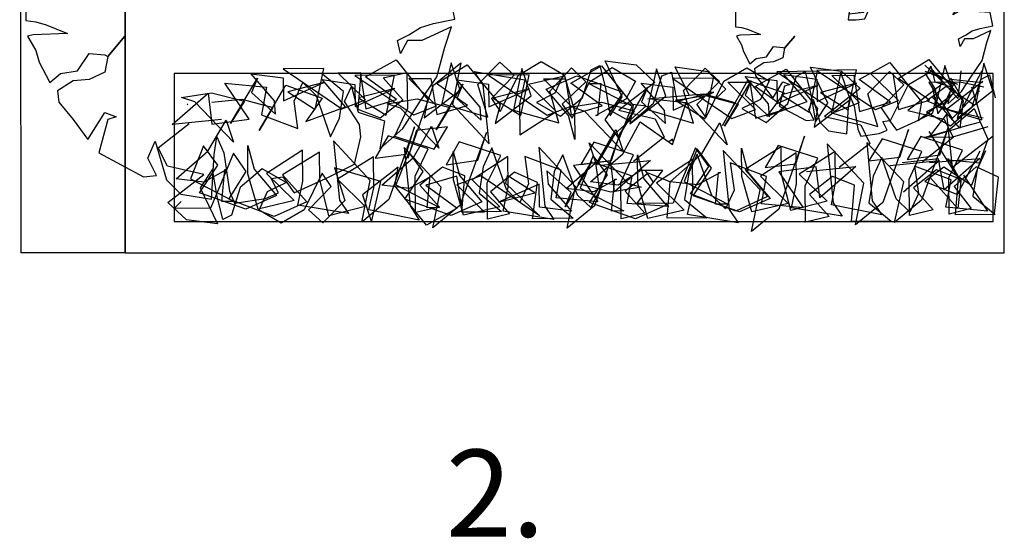
# Model space of a CAD drawing. Units: millimetres. Extents: x 5959 to 17269, y 4007 to 17342.
# Drawn here: x 5959 to 17269, y 4007 to 9965 of the extents above; entities that cross this region are included whole.
import ezdxf

# ---------------------------------------------------------------- set-up
doc = ezdxf.new("R2010")
doc.units = ezdxf.units.MM
doc.layers.add('fak', color=7, linetype='Continuous')
doc.styles.add('Annotative', font='romans.shx')

# ---------------------------------------------------------------- blocks, each defined once
blk = doc.blocks.new('红杏')
at = {"layer": 'fak', "color": 0}
for p, q in [((-234.4, 997), (-304.2, 955.1)), ((-227.4, 969.1), (-234.4, 997)), ((-220.5, 801.6), (-227.4, 969.1)), ((-157.6, 1004), (-164.6, 955.1)), ((9.9, 1004), (-157.6, 1004)), ((-4, 990), (86.7, 1004)), ((51.8, 934.2), (-4, 990)), ((86.7, 1004), (9.9, 1004)), ((149.6, 976.1), (69.8, 781.3)), ((149.6, 976.1), (86.7, 1004)), ((195.3, 992.5), (121.7, 724.9)), ((121.7, 724.9), (149.6, 976.1)), ((195.3, 992.5), (195.3, 992.5)), ((261.3, 990), (195.3, 992.5)), ((331.1, 913.3), (261.3, 990)), ((-359.5, 939.7), (-458.6, 886.9)), ((-304.2, 955.1), (-359.5, 939.7)), ((-164.6, 955.1), (-178.6, 906.3)), ((9.9, 927.2), (51.8, 934.2)), ((69.8, 860.5), (9.9, 927.2)), ((347.2, 952.9), (331.1, 913.3)), ((421.9, 899.3), (347.2, 952.9)), ((-458.6, 886.9), (-416, 836.5)), ((-178.6, 906.3), (-220.5, 801.6)), ((456.8, 899.3), (421.9, 899.3)), ((491.7, 836.5), (456.8, 899.3)), ((-555.6, 843.5), (-639.4, 773.7)), ((-499.7, 850.5), (-555.6, 843.5)), ((-450.9, 773.7), (-499.7, 850.5)), ((-416, 836.5), (-402, 752.8)), ((69.8, 781.3), (69.8, 860.5)), ((568.5, 836.5), (491.7, 836.5)), ((582.5, 794.7), (568.5, 836.5)), ((-639.4, 773.7), (-735.9, 702.1)), ((-443.9, 697), (-450.9, 773.7)), ((498.7, 690), (582.5, 794.7)), ((-402, 752.8), (-318.2, 697)), ((670.8, 748.3), (565.2, 708.7)), ((736.1, 676.1), (670.8, 748.3)), ((-735.9, 702.1), (-604.5, 620.2)), ((-409, 620.2), (-443.9, 697)), ((-318.2, 697), (-325.2, 620.2)), ((491.7, 599.3), (498.7, 690)), ((565.2, 708.7), (571.8, 609.8)), ((757, 599.3), (736.1, 676.1)), ((-802, 649.4), (-918.7, 431.9)), ((-639.4, 606.3), (-802, 649.4)), ((-625.4, 564.4), (-639.4, 606.3)), ((-604.5, 620.2), (-625.4, 564.4)), ((-332.2, 606.3), (-409, 620.2)), ((-325.2, 620.2), (-332.2, 606.3)), ((-234.4, 522.6), (-332.2, 606.3)), ((-332.2, 606.3), (-234.4, 522.6)), ((518.9, 550.4), (491.7, 599.3)), ((571.8, 609.8), (505.7, 452.8)), ((729.1, 536.5), (757, 599.3)), ((505.7, 452.8), (518.9, 550.4)), ((666.2, 494.7), (729.1, 536.5)), ((847.8, 543.5), (771, 529.5)), ((771, 529.5), (771, 452.8)), ((938.5, 390), (847.8, 543.5)), ((-234.4, 522.6), (-234.4, 522.6)), ((-234.4, 522.6), (-234.4, 522.6)), ((-234.4, 522.6), (-234.4, 522.6)), ((771, 452.8), (666.2, 494.7)), ((-918.7, 431.9), (-911.7, 369.1)), ((-911.7, 369.1), (-827.9, 410.9)), ((-827.9, 410.9), (-744.1, 376)), ((981.3, 279.8), (938.5, 390)), ((-744.1, 376), (-932.6, 320.2)), ((-932.6, 320.2), (-1002.4, 250.5)), ((-1002.4, 250.5), (-1026.5, 101.7)), ((1015.3, 97), (981.3, 279.8)), ((-1026.5, 101.7), (-808.6, 88.5)), ((598.2, 114.9), (637.8, 134.7)), ((670.8, 75.3), (598.2, 114.9)), ((637.8, 134.7), (722.1, 131.8)), ((722.1, 131.8), (809.5, -3.9)), ((1015.3, 41.1), (1015.3, 97)), ((-808.6, 88.5), (-722.7, 75.3)), ((-808.6, 88.5), (-808.6, 88.5)), ((-722.7, 75.3), (-802, 42.3)), ((79.8, 69.1), (-101.8, 90)), ((-101.8, 90), (-101.8, 27.2)), ((30.9, 90), (-52.9, 83)), ((-52.9, 83), (-38.9, -35.6)), ((44.9, 90), (-38.9, -0.7)), ((30.9, 34.2), (30.9, 90)), ((114.7, 83), (44.9, 90)), ((135.6, 13.2), (114.7, 83)), ((729.1, 76), (670.8, 75.3)), ((757, -0.7), (729.1, 76)), ((-988.5, 13.2), (-1046.4, -10.5)), ((-802, 42.3), (-988.5, 13.2)), ((-101.8, 27.2), (-94.8, -42.6)), ((72.8, -28.6), (30.9, 34.2)), ((65.8, 13.2), (30.9, 20.2)), ((100.7, -42.6), (65.8, 13.2)), ((72.8, -42.6), (135.6, 13.2)), ((1001.1, -129.3), (1015.3, 41.1)), ((-1046.4, -10.5), (-1023.4, -161.2)), ((-94.8, -42.6), (65.8, -112.3)), ((-38.9, -0.7), (37.9, -28.6)), ((-38.9, -35.6), (44.9, -63.5)), ((37.9, -28.6), (72.8, -28.6)), ((44.9, -63.5), (100.7, -42.6)), ((65.8, -112.3), (72.8, -42.6)), ((694.2, -77.5), (757, -0.7)), ((809.5, -3.9), (861.7, -63.5)), ((796.3, -63.3), (694.2, -77.5)), ((869, -135.9), (796.3, -63.3)), ((861.7, -63.5), (1001.1, -129.3)), ((980.4, -189.1), (869, -135.9)), ((-1023.4, -161.2), (-995.5, -224)), ((-995.5, -224), (-925.6, -189.1)), ((-925.6, -189.1), (-918.7, -244.9)), ((980.4, -265.8), (980.4, -189.1)), ((-918.7, -244.9), (-995.5, -300.7)), ((959.5, -314.7), (980.4, -265.8)), ((-995.5, -300.7), (-925.6, -454.2)), ((889.7, -328.6), (959.5, -314.7)), ((910.6, -349.6), (889.7, -328.6)), ((931.6, -419.3), (910.6, -349.6)), ((896.7, -482.1), (931.6, -419.3)), ((-925.6, -454.2), (-855.8, -593.8)), ((889.7, -551.9), (896.7, -482.1)), ((-663.3, -617.6), (-551, -545)), ((-551, -545), (-478.8, -579.8)), ((659.3, -803.1), (512.6, -558.9)), ((512.6, -558.9), (611.4, -591.2)), ((611.4, -591.2), (722.1, -544.9)), ((722.1, -544.9), (730.3, -756.2)), ((829.3, -677), (896.7, -572.8)), ((896.7, -572.8), (889.7, -551.9)), ((-855.8, -593.8), (-722.7, -624.2)), ((-722.7, -624.2), (-663.3, -617.6)), ((-603.9, -611), (-646.4, -740.3)), ((-478.8, -579.8), (-603.9, -611)), ((-782.2, -716.6), (-683.1, -828.7)), ((-646.4, -740.3), (-782.2, -716.6)), ((730.3, -756.2), (829.3, -677)), ((-62.3, -756.2), (3, -803.1)), ((-9.4, -848.5), (-62.3, -756.2)), ((-318.2, -817), (-255.4, -803.1)), ((-255.4, -803.1), (-227.4, -858.9)), ((3, -803.1), (30.9, -893.8)), ((3, -803.1), (3, -803.1)), ((3, -803.1), (3, -803.1)), ((3, -803.1), (3, -803.1)), ((366, -817), (373, -789.1)), ((373, -789.1), (387, -886.8)), ((575.5, -886.8), (659.3, -803.1)), ((-683.1, -828.7), (-557.6, -907.9)), ((-255.4, -851.9), (-318.2, -817)), ((-255.4, -921.7), (-255.4, -851.9)), ((-227.4, -858.9), (-192.5, -914.7)), ((-35.9, -927.7), (-9.4, -848.5)), ((380, -942.6), (366, -817)), ((-557.6, -907.9), (-432.1, -993.7)), ((30.9, -893.8), (16.9, -1012.4)), ((387, -886.8), (477.7, -935.6)), ((505.7, -921.7), (575.5, -886.8)), ((-187.8, -1066.3), (-255.4, -921.7)), ((-192.5, -914.7), (-171.6, -977.5)), ((-42.5, -1059.7), (-35.9, -927.7)), ((-35.9, -927.7), (-35.9, -927.7)), ((359, -1005.4), (380, -942.6)), ((477.7, -935.6), (505.7, -921.7)), ((-432.1, -993.7), (-286.8, -1033.3)), ((-171.6, -977.5), (-150.6, -1082.2)), ((121.7, -1047.3), (226.4, -1005.4)), ((226.4, -1005.4), (359, -1005.4)), ((-286.8, -1033.3), (-187.8, -1066.3)), ((16.9, -1012.4), (121.7, -1047.3)), ((-150.6, -1082.2), (-42.5, -1059.7))]:
    blk.add_line(p, q, dxfattribs=at)
blk = doc.blocks.new('minta_2')
for p, q in [((21954, 9925), (21967, -130)), ((23167, 9925), (23167, -130)), ((23167, -130), (23167, 9925)), ((33264, -130), (33264, 9925)), ((33135, 1928), (23727, 1928)), ((23727, 1928), (23727, 228)), ((33135, 228), (33135, 1928)), ((23727, 228), (33135, 228)), ((23167, -130), (21967, -130)), ((23167, -130), (33264, -130))]:
    blk.add_line(p, q)
at = {"color": 7, "linetype": 'Continuous'}
for p, q in [((25925, 1891), (26279, 2088)), ((26279, 2088), (26640, 1635)), ((26910, 2054), (26803, 1586)), ((27015, 1740), (26910, 2054)), ((27218, 1804), (27469, 2061)), ((27469, 2061), (27633, 1910)), ((27684, 1911), (27946, 2066)), ((27946, 2066), (28202, 1917)), ((28876, 1660), (28678, 2074)), ((28678, 2074), (29034, 2028)), ((31597, 1859), (31951, 2056)), ((31951, 2056), (32312, 1603)), ((32045, 1874), (32398, 2091)), ((32398, 2091), (32780, 1628)), ((33029, 2048), (32933, 1569)), ((33134, 1734), (33029, 2048)), ((24882, 1615), (24614, 1927)), ((24614, 1927), (24980, 1880)), ((25447, 1987), (24979, 1982)), ((24979, 1982), (25655, 1522)), ((25350, 1518), (25447, 1987)), ((25610, 1938), (25864, 1941)), ((25928, 1626), (25610, 1938)), ((25864, 1941), (25929, 1525)), ((26740, 1814), (27093, 2031)), ((27093, 2031), (27474, 1568)), ((27724, 1988), (27628, 1509)), ((27829, 1674), (27724, 1988)), ((28042, 1727), (28293, 1994)), ((28285, 1820), (28639, 2017)), ((28293, 1994), (28457, 1833)), ((28419, 1655), (28517, 1971)), ((28498, 1834), (28760, 1999)), ((28517, 1971), (28618, 2023)), ((28618, 2023), (28682, 1759)), ((28639, 2017), (29000, 1564)), ((28760, 1999), (29026, 1840)), ((29034, 2028), (29250, 1827)), ((29270, 1984), (29163, 1515)), ((29375, 1670), (29270, 1984)), ((29331, 1904), (29442, 1946)), ((29442, 1946), (29486, 1692)), ((29578, 1733), (29829, 1990)), ((29829, 1990), (29993, 1839)), ((30044, 1840), (30306, 1995)), ((30306, 1995), (30562, 1846)), ((30403, 1782), (30757, 1979)), ((31119, 1955), (30651, 1950)), ((30651, 1950), (31327, 1490)), ((30757, 1979), (31118, 1526)), ((30877, 1900), (30978, 1952)), ((30978, 1952), (31042, 1688)), ((31022, 1486), (31119, 1955)), ((31236, 1589), (31038, 2004)), ((31038, 2004), (31394, 1957)), ((31566, 1970), (31109, 1965)), ((31109, 1965), (31785, 1515)), ((31388, 1946), (31281, 1477)), ((31493, 1632), (31388, 1946)), ((31394, 1957), (31610, 1756)), ((31470, 1512), (31566, 1970)), ((31696, 1695), (31947, 1952)), ((31729, 1931), (31983, 1934)), ((32048, 1620), (31729, 1931)), ((31947, 1952), (32111, 1801)), ((31983, 1934), (32049, 1518)), ((32162, 1802), (32424, 1957)), ((32350, 1955), (32727, 1807)), ((32353, 2025), (32569, 1824)), ((32729, 1644), (32410, 2006)), ((32424, 1957), (32680, 1808)), ((32582, 2023), (32475, 1554)), ((32687, 1709), (32582, 2023)), ((32766, 1959), (32729, 1644)), ((32751, 1466), (33010, 1966)), ((24376, 1355), (24685, 1877)), ((24685, 1877), (24616, 1713)), ((24980, 1880), (24983, 1616)), ((24983, 1616), (25448, 1825)), ((25448, 1825), (25033, 1718)), ((25696, 1548), (25428, 1860)), ((25428, 1860), (25805, 1803)), ((26261, 1910), (25803, 1905)), ((25803, 1905), (26480, 1455)), ((26284, 1631), (25925, 1891)), ((26165, 1452), (26261, 1910)), ((26424, 1871), (26678, 1874)), ((26743, 1560), (26424, 1871)), ((26678, 1874), (26744, 1458)), ((27099, 1564), (26740, 1814)), ((27242, 1544), (26974, 1856)), ((26974, 1856), (27340, 1809)), ((27807, 1916), (27339, 1911)), ((27339, 1911), (28015, 1451)), ((27633, 1910), (27372, 1643)), ((27475, 1492), (27684, 1911)), ((27710, 1447), (27807, 1916)), ((27970, 1867), (28224, 1870)), ((28288, 1556), (27970, 1867)), ((28202, 1917), (28103, 1702)), ((28457, 1833), (28186, 1576)), ((28224, 1870), (28290, 1454)), ((28644, 1560), (28285, 1820)), ((28299, 1415), (28498, 1834)), ((29250, 1827), (28837, 1507)), ((29026, 1840), (28917, 1635)), ((29360, 1506), (29092, 1818)), ((29092, 1818), (29458, 1771)), ((29233, 1588), (29331, 1904)), ((29925, 1878), (29457, 1873)), ((29457, 1873), (30133, 1413)), ((29993, 1839), (29732, 1572)), ((29828, 1409), (29925, 1878)), ((29835, 1421), (30044, 1840)), ((30029, 1333), (30317, 1854)), ((30049, 1323), (30358, 1845)), ((30088, 1829), (30342, 1832)), ((30406, 1518), (30088, 1829)), ((30554, 1583), (30286, 1895)), ((30286, 1895), (30652, 1848)), ((30358, 1845), (30289, 1681)), ((30317, 1854), (30736, 1706)), ((30342, 1832), (30408, 1416)), ((30562, 1846), (30463, 1631)), ((30652, 1848), (30655, 1584)), ((31001, 1608), (30733, 1920)), ((30733, 1920), (31110, 1863)), ((30779, 1584), (30877, 1900)), ((31110, 1863), (31113, 1609)), ((31113, 1609), (31568, 1818)), ((31568, 1818), (31152, 1711)), ((31282, 1906), (31536, 1909)), ((31600, 1595), (31282, 1906)), ((31536, 1909), (31602, 1493)), ((31956, 1599), (31597, 1859)), ((32404, 1624), (32045, 1874)), ((32569, 1824), (32156, 1504)), ((32753, 1831), (32398, 1827)), ((32398, 1827), (32667, 1413)), ((33016, 1839), (32603, 1519)), ((32645, 1881), (32790, 1618)), ((33012, 1824), (32645, 1861)), ((33028, 1773), (32753, 1831)), ((32897, 1546), (32995, 1862)), ((32995, 1862), (33096, 1914)), ((33096, 1914), (33160, 1650)), ((23814, 1653), (24159, 1708)), ((24159, 1708), (24536, 1611)), ((24616, 1713), (24894, 1462)), ((24703, 1273), (25012, 1794)), ((25012, 1794), (25430, 1646)), ((25033, 1718), (25350, 1518)), ((25805, 1803), (25807, 1549)), ((25807, 1549), (26263, 1757)), ((26263, 1757), (25847, 1651)), ((26602, 1421), (27015, 1740)), ((26737, 1284), (27046, 1806)), ((27046, 1806), (26977, 1642)), ((27333, 1429), (27218, 1804)), ((27340, 1809), (27343, 1545)), ((27343, 1545), (27809, 1754)), ((27809, 1754), (27393, 1647)), ((28103, 1702), (27891, 1598)), ((28148, 1362), (28042, 1727)), ((28682, 1759), (28736, 1445)), ((28855, 1246), (29164, 1768)), ((29164, 1768), (29095, 1604)), ((29458, 1771), (29461, 1507)), ((29461, 1507), (29927, 1716)), ((29927, 1716), (29511, 1609)), ((29694, 1358), (29578, 1733)), ((30762, 1522), (30403, 1782)), ((30736, 1706), (30535, 1440)), ((30655, 1584), (31121, 1793)), ((31121, 1793), (30705, 1686)), ((31152, 1711), (31470, 1512)), ((31610, 1756), (31197, 1436)), ((32111, 1801), (31850, 1534)), ((31953, 1383), (32162, 1802)), ((32274, 1389), (32687, 1709)), ((32595, 1779), (32374, 1614)), ((32437, 1781), (32502, 1467)), ((32680, 1808), (32581, 1593)), ((32913, 1569), (32595, 1779)), ((32667, 1413), (32978, 1732)), ((32721, 1414), (33134, 1734)), ((33006, 1397), (32890, 1772)), ((23967, 1604), (23814, 1653)), ((24409, 1142), (23967, 1604)), ((24160, 1602), (24506, 1636)), ((24536, 1611), (24376, 1355)), ((24506, 1636), (24862, 1538)), ((24894, 1462), (24882, 1615)), ((25430, 1646), (25240, 1380)), ((25655, 1522), (25928, 1626)), ((25847, 1651), (26165, 1452)), ((25929, 1525), (26284, 1631)), ((26174, 1583), (26519, 1637)), ((26519, 1637), (26896, 1540)), ((26640, 1635), (26602, 1421)), ((26803, 1586), (27333, 1429)), ((26977, 1642), (27254, 1392)), ((27372, 1643), (27475, 1492)), ((27393, 1647), (27710, 1447)), ((27416, 1354), (27829, 1674)), ((27891, 1598), (28167, 1439)), ((28167, 1439), (28419, 1655)), ((28292, 1545), (28637, 1599)), ((28637, 1599), (29014, 1502)), ((28917, 1635), (28715, 1521)), ((28736, 1445), (28876, 1660)), ((28962, 1350), (29375, 1670)), ((28981, 1372), (29233, 1588)), ((29095, 1604), (29372, 1354)), ((29171, 1638), (29811, 1696)), ((29609, 1592), (29171, 1638)), ((29451, 1113), (29609, 1592)), ((29486, 1692), (29507, 1601)), ((29486, 1622), (29831, 1676)), ((29639, 1572), (29486, 1622)), ((29511, 1609), (29828, 1409)), ((29811, 1696), (30168, 1598)), ((29831, 1676), (30208, 1579)), ((30168, 1598), (30029, 1333)), ((30463, 1631), (30251, 1527)), ((30289, 1681), (30566, 1431)), ((30527, 1368), (30779, 1584)), ((30535, 1440), (31001, 1608)), ((30705, 1686), (31022, 1486)), ((31042, 1688), (31096, 1374)), ((31080, 1312), (31493, 1632)), ((31096, 1374), (31236, 1589)), ((31327, 1490), (31600, 1595)), ((31602, 1493), (31956, 1599)), ((31812, 1320), (31696, 1695)), ((31785, 1515), (32048, 1620)), ((32049, 1518), (32404, 1624)), ((32312, 1603), (32274, 1389)), ((32581, 1593), (32369, 1489)), ((32374, 1614), (32751, 1466)), ((32753, 1303), (32434, 1665)), ((32502, 1467), (32662, 1682)), ((32780, 1628), (32721, 1414)), ((32790, 1618), (32753, 1303)), ((24862, 1538), (24703, 1273)), ((25240, 1380), (25696, 1548)), ((26327, 1533), (26174, 1583)), ((26769, 1071), (26327, 1533)), ((26480, 1455), (26743, 1560)), ((26896, 1540), (26737, 1284)), ((26744, 1458), (27099, 1564)), ((27254, 1392), (27242, 1544)), ((27474, 1568), (27416, 1354)), ((27628, 1509), (28148, 1362)), ((28015, 1451), (28288, 1556)), ((28186, 1576), (28299, 1415)), ((28290, 1454), (28644, 1560)), ((28445, 1495), (28292, 1545)), ((28887, 1033), (28445, 1495)), ((28715, 1521), (28981, 1372)), ((28837, 1507), (29255, 1410)), ((29014, 1502), (28855, 1246)), ((29000, 1564), (28962, 1350)), ((29163, 1515), (29694, 1358)), ((29372, 1354), (29360, 1506)), ((30081, 1110), (29639, 1572)), ((29732, 1572), (29835, 1421)), ((30208, 1579), (30049, 1323)), ((30133, 1413), (30406, 1518)), ((30251, 1527), (30527, 1368)), ((30408, 1416), (30762, 1522)), ((30566, 1431), (30554, 1583)), ((31118, 1526), (31080, 1312)), ((31281, 1477), (31812, 1320)), ((31850, 1534), (31953, 1383)), ((32156, 1504), (32573, 1407)), ((32369, 1489), (32645, 1330)), ((32475, 1554), (33006, 1397)), ((32603, 1519), (33021, 1422)), ((32617, 1270), (32920, 1528)), ((32645, 1330), (32897, 1546)), ((32920, 1528), (33076, 1174)), ((24116, 1037), (24325, 1395)), ((24325, 1395), (24409, 1142)), ((28883, 1005), (29082, 1373)), ((29082, 1373), (29451, 1113)), ((29255, 1410), (29359, 1198)), ((29788, 1005), (29997, 1363)), ((29997, 1363), (30081, 1110)), ((31197, 1436), (31615, 1339)), ((32603, 1468), (32403, 1202)), ((32573, 1407), (32677, 1195)), ((32671, 849), (32603, 1468)), ((32818, 1328), (32981, 1371)), ((26491, 1318), (26196, 481)), ((26393, 1002), (26491, 1318)), ((26476, 966), (26685, 1324)), ((26685, 1324), (26769, 1071)), ((27315, 1251), (27010, 414)), ((27217, 935), (27315, 1251)), ((28851, 1247), (28556, 410)), ((28594, 928), (28803, 1286)), ((28753, 931), (28851, 1247)), ((28803, 1286), (28887, 1033)), ((31615, 1339), (31719, 1127)), ((32163, 1286), (31868, 449)), ((32065, 970), (32163, 1286)), ((32621, 1311), (32315, 474)), ((32344, 1196), (32617, 1270)), ((32765, 687), (32402, 1262)), ((32403, 1202), (32818, 1328)), ((32522, 995), (32621, 1311)), ((33074, 1316), (32669, 1200)), ((25980, 702), (25558, 1155)), ((25558, 1155), (25627, 475)), ((26187, 1213), (26038, 957)), ((26646, 1065), (26187, 1213)), ((27001, 1146), (26852, 880)), ((27481, 989), (27001, 1146)), ((28548, 1142), (28398, 886)), ((29006, 995), (28548, 1142)), ((29359, 1198), (29006, 919)), ((30969, 1209), (30674, 372)), ((30871, 893), (30969, 1209)), ((32109, 685), (31687, 1138)), ((31687, 1138), (31746, 468)), ((31860, 1181), (31710, 925)), ((32318, 1034), (31860, 1181)), ((32306, 1206), (32147, 940)), ((32786, 1049), (32306, 1206)), ((32677, 1195), (32325, 916)), ((32669, 1200), (32344, 1196)), ((33135, 1210), (32671, 849)), ((33076, 1174), (32889, 643)), ((23753, 718), (24116, 1037)), ((24064, 1097), (23916, 720)), ((24230, 876), (24064, 1097)), ((24576, 778), (24573, 1103)), ((24573, 1103), (24646, 830)), ((25203, 1049), (24789, 780)), ((25397, 1026), (24973, 767)), ((25207, 693), (25203, 1049)), ((25400, 711), (25397, 1026)), ((26424, 1027), (26276, 649)), ((26794, 625), (26372, 1078)), ((26372, 1078), (26440, 408)), ((26590, 805), (26424, 1027)), ((26497, 749), (26646, 1065)), ((26936, 707), (26933, 1032)), ((26933, 1032), (27007, 759)), ((27378, 1074), (27279, 859)), ((27546, 598), (27378, 1074)), ((28340, 631), (27918, 1084)), ((27918, 1084), (27987, 404)), ((29716, 1075), (29558, 697)), ((29736, 1066), (29588, 688)), ((29871, 863), (29716, 1075)), ((29902, 844), (29736, 1066)), ((30458, 593), (30036, 1046)), ((30036, 1046), (30105, 366)), ((30248, 746), (30245, 1071)), ((30245, 1071), (30319, 798)), ((30702, 1086), (30288, 827)), ((30666, 1104), (30516, 848)), ((31124, 957), (30666, 1104)), ((30706, 771), (30702, 1086)), ((31323, 1032), (30909, 774)), ((31652, 670), (31230, 1123)), ((31230, 1123), (31299, 443)), ((31327, 676), (31323, 1032)), ((31719, 1127), (31366, 848)), ((32170, 717), (32318, 1034)), ((32627, 732), (32786, 1049)), ((32727, 540), (32986, 1040)), ((33050, 1042), (32951, 827)), ((24411, 1015), (24252, 637)), ((24556, 803), (24411, 1015)), ((26018, 972), (25604, 714)), ((26022, 616), (26018, 972)), ((26038, 957), (26393, 1002)), ((26113, 647), (26476, 966)), ((26852, 880), (27217, 935)), ((27563, 978), (27150, 710)), ((27322, 672), (27481, 989)), ((27567, 623), (27563, 978)), ((28174, 819), (27755, 976)), ((27755, 976), (27800, 662)), ((28192, 997), (28093, 803)), ((28360, 531), (28192, 997)), ((28231, 609), (28594, 928)), ((28742, 927), (28315, 871)), ((28542, 989), (28394, 611)), ((28398, 886), (28753, 931)), ((28511, 685), (28883, 1005)), ((28708, 767), (28542, 989)), ((28631, 875), (29199, 932)), ((28786, 571), (28742, 927)), ((29199, 932), (28786, 571)), ((28858, 678), (29006, 995)), ((29054, 669), (29051, 994)), ((29051, 994), (29125, 721)), ((29681, 940), (29268, 672)), ((29425, 686), (29788, 1005)), ((29738, 1003), (29639, 788)), ((29685, 585), (29681, 940)), ((29906, 527), (29738, 1003)), ((30534, 748), (30116, 905)), ((30116, 905), (30160, 591)), ((30875, 1017), (30462, 749)), ((30879, 662), (30875, 1017)), ((30976, 640), (31124, 957)), ((31710, 925), (32065, 970)), ((31856, 965), (31757, 750)), ((32024, 489), (31856, 965)), ((31949, 872), (32518, 929)), ((32507, 949), (32092, 903)), ((32518, 929), (32105, 568)), ((32147, 940), (32522, 995)), ((32406, 907), (32985, 954)), ((32573, 593), (32507, 949)), ((32985, 954), (32573, 593)), ((32621, 935), (32621, 955)), ((32621, 955), (32766, 692)), ((32988, 898), (32621, 935)), ((24019, 558), (24230, 876)), ((24332, 826), (24069, 681)), ((24275, 459), (24311, 826)), ((24311, 826), (24332, 826)), ((24356, 486), (24556, 803)), ((24646, 830), (24904, 527)), ((26380, 487), (26590, 805)), ((26812, 854), (26549, 648)), ((27067, 755), (26812, 854)), ((27279, 859), (27232, 554)), ((27636, 797), (27364, 571)), ((27901, 678), (27636, 797)), ((28093, 803), (28056, 487)), ((28116, 503), (28174, 819)), ((28315, 871), (28595, 457)), ((28988, 752), (28570, 900)), ((28570, 900), (28614, 585)), ((29089, 814), (28827, 648)), ((29042, 437), (29343, 817)), ((29343, 817), (29089, 814)), ((29661, 546), (29871, 863)), ((29692, 526), (29902, 844)), ((30004, 794), (29741, 649)), ((29947, 427), (29983, 794)), ((29983, 794), (30004, 794)), ((30288, 827), (30546, 515)), ((30319, 798), (30576, 495)), ((30516, 848), (30871, 893)), ((31102, 856), (30676, 800)), ((30676, 800), (30955, 387)), ((30991, 804), (31559, 861)), ((31147, 500), (31102, 856)), ((31559, 861), (31147, 500)), ((32484, 822), (32222, 616)), ((32652, 710), (32234, 867)), ((32234, 867), (32278, 553)), ((32571, 853), (32350, 688)), ((32739, 723), (32484, 822)), ((32889, 643), (32571, 853)), ((32941, 857), (32689, 631)), ((32951, 827), (32904, 522)), ((33196, 738), (32941, 857)), ((24069, 681), (23753, 718)), ((23916, 720), (24417, 461)), ((24692, 372), (24576, 778)), ((24789, 780), (25108, 469)), ((24973, 767), (25251, 455)), ((25149, 418), (25207, 693)), ((25507, 296), (25400, 711)), ((25604, 714), (25922, 402)), ((25883, 223), (25980, 702)), ((26692, 755), (26429, 610)), ((26502, 332), (26497, 749)), ((26635, 388), (26671, 755)), ((26671, 755), (26692, 755)), ((27053, 302), (26936, 707)), ((27007, 759), (27264, 456)), ((27031, 338), (27067, 755)), ((27150, 710), (27468, 398)), ((28498, 449), (28708, 767)), ((28827, 648), (28511, 685)), ((28810, 717), (28547, 572)), ((28753, 350), (28789, 717)), ((28789, 717), (28810, 717)), ((29172, 783), (28910, 577)), ((28931, 436), (28988, 752)), ((29125, 721), (29382, 418)), ((29427, 684), (29172, 783)), ((29391, 267), (29427, 684)), ((29741, 649), (29425, 686)), ((29558, 697), (29459, 442)), ((29588, 688), (30089, 429)), ((29639, 788), (29592, 483)), ((30365, 341), (30248, 746)), ((30462, 749), (30780, 437)), ((30476, 432), (30534, 748)), ((30812, 356), (30706, 771)), ((30909, 774), (31228, 462)), ((31290, 745), (31028, 539)), ((31545, 646), (31290, 745)), ((31757, 750), (31710, 445)), ((32003, 217), (32109, 685)), ((32174, 300), (32170, 717)), ((32350, 688), (32727, 540)), ((32729, 377), (32410, 739)), ((32594, 394), (32652, 710)), ((32632, 315), (32627, 732)), ((32703, 306), (32739, 723)), ((32766, 692), (32729, 377)), ((32794, 762), (33073, 349)), ((33150, 321), (33196, 738)), ((24252, 637), (24144, 382)), ((25963, 362), (26022, 616)), ((26429, 610), (26113, 647)), ((26276, 649), (26777, 390)), ((26549, 648), (26776, 396)), ((26698, 157), (26794, 625)), ((27327, 255), (27322, 672)), ((27364, 571), (27580, 319)), ((27509, 348), (27567, 623)), ((27700, 447), (27546, 598)), ((27800, 662), (27700, 447)), ((27845, 261), (27901, 678)), ((28547, 572), (28231, 609)), ((28244, 153), (28340, 631)), ((28394, 611), (28895, 352)), ((28614, 585), (28514, 390)), ((28862, 261), (28858, 678)), ((28910, 577), (29136, 325)), ((29171, 264), (29054, 669)), ((29268, 672), (29586, 360)), ((29627, 310), (29685, 585)), ((30160, 591), (30060, 376)), ((30362, 115), (30458, 593)), ((30821, 387), (30879, 662)), ((30980, 223), (30976, 640)), ((31279, 422), (31327, 676)), ((31509, 229), (31545, 646)), ((31556, 192), (31652, 670)), ((32222, 616), (32448, 364)), ((32689, 631), (32885, 379)), ((23727, 377), (23807, 459)), ((24550, 371), (24019, 558)), ((24417, 461), (24275, 459)), ((24876, 288), (24356, 486)), ((24904, 527), (24550, 371)), ((25108, 469), (24692, 372)), ((25251, 455), (24876, 288)), ((25627, 475), (25730, 323)), ((26196, 481), (25883, 223)), ((26910, 300), (26380, 487)), ((27264, 456), (26910, 300)), ((27232, 554), (27488, 343)), ((28056, 487), (28312, 266)), ((28595, 457), (28116, 503)), ((28514, 390), (28360, 531)), ((29592, 483), (29848, 272)), ((30182, 349), (29661, 546)), ((30222, 339), (29692, 526)), ((30060, 376), (29906, 527)), ((30546, 515), (30182, 349)), ((30576, 495), (30222, 339)), ((31228, 462), (30812, 356)), ((31028, 539), (31254, 287)), ((31746, 468), (31859, 306)), ((32315, 474), (32003, 217)), ((32178, 338), (32024, 489)), ((32278, 553), (32178, 338)), ((32904, 522), (33160, 311)), ((24144, 382), (23727, 377)), ((25730, 323), (25149, 418)), ((25922, 402), (25507, 296)), ((26544, 246), (25963, 362)), ((26440, 408), (26544, 246)), ((26776, 396), (26502, 332)), ((26777, 390), (26635, 388)), ((27010, 414), (26698, 157)), ((27488, 343), (27031, 338)), ((27468, 398), (27053, 302)), ((28090, 253), (27509, 348)), ((27987, 404), (28090, 253)), ((28556, 410), (28244, 153)), ((29028, 262), (28498, 449)), ((28895, 352), (28753, 350)), ((29409, 401), (28931, 436)), ((29382, 418), (29028, 262)), ((29459, 442), (29042, 437)), ((29586, 360), (29171, 264)), ((29378, 441), (29409, 401)), ((30089, 429), (29947, 427)), ((30105, 366), (30208, 215)), ((30674, 372), (30362, 115)), ((30780, 437), (30365, 341)), ((30955, 387), (30476, 432)), ((31402, 292), (30821, 387)), ((31859, 306), (31279, 422)), ((31299, 443), (31402, 292)), ((31868, 449), (31556, 192)), ((31710, 445), (31966, 234)), ((32448, 364), (32174, 300)), ((33073, 349), (32594, 394)), ((32885, 379), (32632, 315)), ((27580, 319), (27327, 255)), ((28312, 266), (27845, 261)), ((29136, 325), (28862, 261)), ((29848, 272), (29391, 267)), ((30208, 215), (29627, 310)), ((31254, 287), (30980, 223)), ((31966, 234), (31509, 229)), ((33160, 311), (32703, 306))]:
    blk.add_line(p, q, dxfattribs=at)
for points in [[(24274, 1400), (23706, 1343), (24118, 1704), (24163, 1348), (24589, 1404), (24310, 1818), (24788, 1772), (24731, 1456), (25149, 1299), (25105, 1613), (25205, 1828), (25359, 1677), (25526, 1201), (25626, 1416), (25673, 1722), (25417, 1932), (25874, 1937), (25838, 1520), (26093, 1421), (26355, 1627), (26129, 1879), (26402, 1943), (26407, 1526), (26258, 1210), (26717, 1062), (26867, 1318), (26512, 1273), (26414, 957), (26709, 1794), (27021, 2052), (26925, 1573), (27347, 1120), (27278, 1800), (27175, 1952), (27756, 1857), (27697, 1582), (27701, 1226), (28115, 1495), (27797, 1806), (28212, 1903), (28328, 1497), (28332, 1172), (28258, 1446), (28000, 1748), (28355, 1904), (28885, 1717), (28675, 1399), (28841, 1178), (28989, 1555), (28488, 1814), (28630, 1816), (28593, 1449), (28573, 1449), (28836, 1595), (29151, 1557), (28789, 1238), (28579, 880), (28495, 1133), (28938, 671), (29091, 622), (28746, 567), (28369, 664), (28528, 920), (28219, 398), (28288, 562), (28011, 813), (28023, 660), (28291, 348), (27925, 395), (27922, 659), (27456, 450), (27872, 557), (27554, 757), (27536, 669), (27926, 293), (27250, 753), (26976, 649), (27295, 337), (27041, 334), (26975, 750), (26620, 645), (26979, 384), (26626, 187), (26265, 641), (26303, 854), (25890, 535), (25995, 221), (26101, 689), (25571, 846), (25687, 471), (25436, 214), (25272, 365), (25533, 632), (25430, 783), (25221, 364), (24958, 209), (24703, 358), (24802, 573), (25014, 677), (24738, 836), (24486, 620), (24388, 304), (24287, 252), (24223, 516), (24169, 830), (24029, 615), (24226, 201), (23870, 247), (23654, 448), (24068, 768), (23650, 865), (23546, 1077), (23899, 1356)], [(29648, 1674), (29482, 2008), (29859, 1951), (30064, 1750), (29954, 1647)], [(23886, 1568), (23876, 1578), (23886, 1578)], [(29451, 1154), (29451, 1174), (29411, 1143)], [(29140, 814), (29233, 673)], [(30319, 838), (30329, 828), (30299, 797)]]:
    blk.add_lwpolyline(points, dxfattribs=at)
at = {"color": 7, "transparency": 33554687, "rotation": 89.99999999999999}
for p, xscale, yscale, zscale in [((24397, 2911), 2.362092764777956, 2.362092764777956, 2.362092764777956), ((31600, 2691), 1.417255658866774, 1.417255658866774, 1.417255658866774)]:
    blk.add_blockref('红杏', p, dxfattribs=dict(at, xscale=xscale, yscale=yscale, zscale=zscale))
at = {"insert": (26850, -2392), "char_height": 1000, "attachment_point": 1, "style": 'Annotative'}
blk.add_mtext_dynamic_manual_height_columns('{\\fArial|b1|i0|c238|p34;2.}', width=13735, gutter_width=1250, heights=[0], dxfattribs=at)

msp = doc.modelspace()

# ---------------------------------------------------------------- block references
msp.add_blockref('minta_2', (-15995, 7417))

doc.saveas('drawing.dxf')
